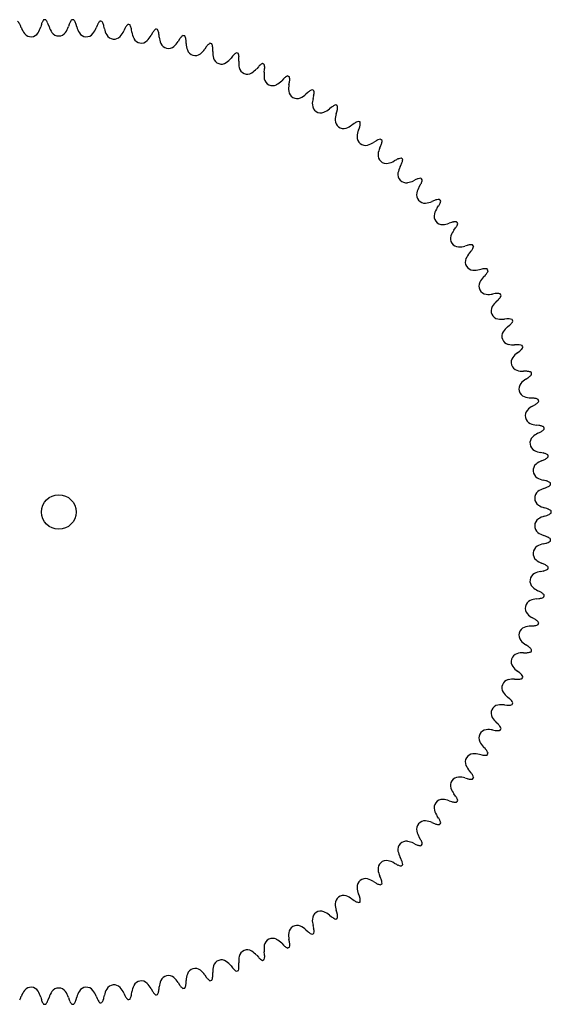
# Model space of a CAD drawing. Units: millimetres. Extents: x 6 to 291, y -37 to 247.
# Drawn here: x 137 to 291, y -37 to 247 of the extents above; entities that cross this region are included whole.
import ezdxf

# ---------------------------------------------------------------- set-up
doc = ezdxf.new("R2010")
doc.units = ezdxf.units.MM
doc.layers.add('Viditelná_(ISO)', color=7, linetype='Continuous')

msp = doc.modelspace()

# ---------------------------------------------------------------- linework, layer by layer
at = {"layer": 'Viditelná_(ISO)', "color": 7, "linetype": 'Continuous'}
for p, q in [((137.68, 244.98), (137.41, 245.66)), ((143.48, 246.01), (143.3, 245.3)), ((145.69, 245.36), (145.46, 246.07)), ((151.54, 246.07), (151.31, 245.36)), ((153.7, 245.3), (153.52, 246.01)), ((159.59, 245.66), (159.32, 244.98)), ((161.71, 244.77), (161.56, 245.5)), ((167.6, 244.8), (167.3, 244.13)), ((169.66, 243.79), (169.56, 244.52)), ((175.55, 243.48), (175.21, 242.83)), ((177.55, 242.35), (177.49, 243.09)), ((183.42, 241.71), (183.03, 241.08)), ((185.35, 240.47), (185.32, 241.21)), ((191.16, 239.5), (190.74, 238.89)), ((193.02, 238.15), (193.04, 238.89)), ((198.77, 236.84), (198.32, 236.26)), ((200.55, 235.39), (200.61, 236.13)), ((206.22, 233.76), (205.73, 233.2)), ((207.91, 232.2), (208.01, 232.94)), ((213.47, 230.25), (212.96, 229.72)), ((215.07, 228.61), (215.22, 229.33)), ((220.52, 226.34), (219.97, 225.84)), ((222.02, 224.6), (222.21, 225.32)), ((227.33, 222.03), (226.75, 221.56)), ((228.73, 220.21), (228.96, 220.92)), ((233.88, 217.34), (233.28, 216.9)), ((235.17, 215.44), (235.44, 216.13)), ((240.15, 212.28), (239.53, 211.88)), ((241.34, 210.31), (241.65, 210.99)), ((246.13, 206.87), (245.48, 206.51)), ((247.2, 204.84), (247.54, 205.5)), ((251.79, 201.13), (251.12, 200.81)), ((252.74, 199.05), (253.12, 199.68)), ((257.11, 195.08), (256.42, 194.79)), ((257.94, 192.94), (258.35, 193.55)), ((262.07, 188.73), (261.37, 188.49)), ((262.78, 186.55), (263.23, 187.14)), ((266.67, 182.11), (265.96, 181.91)), ((267.25, 179.89), (267.73, 180.45)), ((270.88, 175.24), (270.15, 175.07)), ((271.33, 172.99), (271.85, 173.52)), ((274.69, 168.14), (273.96, 168.02)), ((275.01, 165.87), (275.56, 166.37)), ((278.08, 160.83), (277.35, 160.75)), ((278.28, 158.55), (278.85, 159.02)), ((281.06, 153.35), (280.32, 153.3)), ((281.13, 151.05), (281.72, 151.49)), ((283.6, 145.7), (282.86, 145.7)), ((283.54, 143.4), (284.16, 143.81)), ((285.71, 137.92), (284.97, 137.96)), ((285.51, 135.63), (286.15, 136)), ((287.36, 130.03), (286.63, 130.12)), ((287.04, 127.76), (287.7, 128.09)), ((288.57, 122.06), (287.84, 122.19)), ((288.11, 119.81), (288.79, 120.1)), ((289.31, 114.04), (288.59, 114.21)), ((288.73, 111.82), (289.42, 112.07)), ((289.6, 105.99), (288.89, 106.2)), ((288.89, 103.8), (289.6, 104.01)), ((289.42, 97.93), (288.73, 98.18)), ((288.59, 95.79), (289.31, 95.96)), ((288.79, 89.9), (288.11, 90.19)), ((287.84, 87.81), (288.57, 87.94)), ((286.63, 79.88), (287.36, 79.97)), ((287.7, 81.91), (287.04, 82.24)), ((286.15, 74), (285.51, 74.37)), ((284.97, 72.04), (285.71, 72.08)), ((284.16, 66.19), (283.54, 66.6)), ((282.86, 64.3), (283.6, 64.3)), ((281.72, 58.51), (281.13, 58.95)), ((280.32, 56.7), (281.06, 56.65)), ((278.85, 50.98), (278.28, 51.45)), ((277.35, 49.25), (278.08, 49.17)), ((275.56, 43.63), (275.01, 44.13)), ((273.96, 41.98), (274.69, 41.86)), ((270.15, 34.93), (270.88, 34.76)), ((271.85, 36.48), (271.33, 37.01)), ((267.73, 29.55), (267.25, 30.11)), ((265.96, 28.09), (266.67, 27.89)), ((263.23, 22.86), (262.78, 23.45)), ((261.37, 21.51), (262.07, 21.27)), ((256.42, 15.21), (257.11, 14.92)), ((258.35, 16.45), (257.94, 17.06)), ((251.12, 9.19), (251.79, 8.87)), ((253.12, 10.32), (252.74, 10.95)), ((245.48, 3.49), (246.13, 3.13)), ((247.54, 4.5), (247.2, 5.16)), ((239.53, -1.88), (240.15, -2.28)), ((241.65, -0.99), (241.34, -0.31)), ((235.44, -6.13), (235.17, -5.44)), ((233.28, -6.9), (233.88, -7.34)), ((228.96, -10.92), (228.73, -10.21)), ((226.75, -11.56), (227.33, -12.03)), ((219.97, -15.84), (220.52, -16.34)), ((222.21, -15.32), (222.02, -14.6)), ((212.96, -19.72), (213.47, -20.25)), ((215.22, -19.33), (215.07, -18.61)), ((208.01, -22.94), (207.91, -22.2)), ((200.61, -26.13), (200.55, -25.39)), ((205.73, -23.2), (206.22, -23.76)), ((193.04, -28.89), (193.02, -28.15)), ((198.32, -26.26), (198.77, -26.84)), ((183.03, -31.08), (183.42, -31.71)), ((185.32, -31.21), (185.35, -30.47)), ((190.74, -28.89), (191.16, -29.5)), ((167.3, -34.13), (167.6, -34.8)), ((169.56, -34.52), (169.66, -33.79)), ((175.21, -32.83), (175.55, -33.48)), ((177.49, -33.09), (177.55, -32.35)), ((137.41, -35.66), (137.68, -34.98)), ((143.3, -35.3), (143.48, -36.01)), ((145.46, -36.07), (145.69, -35.36)), ((151.31, -35.36), (151.54, -36.07)), ((153.52, -36.01), (153.7, -35.3)), ((159.32, -34.98), (159.59, -35.66)), ((161.56, -35.5), (161.71, -34.77))]:
    msp.add_line(p, q, dxfattribs=at)
msp.add_circle((148.5, 105), 5, dxfattribs=at)
for centre, radius, start, end in [((133.85, 244.28), 3.82, 21.3273, 28.3954), ((143.48, 247.24), 6.22, 201.3273, 218.8182), ((137.28, 246.88), 6.22, 327.7273, 345.2182), ((147.18, 245.04), 3.82, 158.1501, 165.2182), ((148.5, 105), 142.42, 91.5178, 91.7549), ((141.82, 244.88), 3.82, 18.0545, 25.1227), ((151.6, 247.29), 6.22, 198.0545, 215.5455), ((145.4, 247.29), 6.22, 324.4545, 341.9455), ((155.18, 244.88), 3.82, 154.8773, 161.9455), ((148.5, 105), 142.42, 88.2451, 88.4822), ((149.82, 245.04), 3.82, 14.7818, 21.8499), ((159.72, 246.88), 6.22, 194.7818, 212.2727), ((153.52, 247.24), 6.22, 321.1818, 338.6727), ((163.15, 244.28), 3.82, 151.6046, 158.6727), ((148.5, 105), 142.42, 84.9723, 85.2095), ((157.81, 244.73), 3.82, 11.5091, 18.5772), ((171.08, 243.21), 3.82, 148.3319, 155.4), ((148.5, 105), 142.42, 81.6996, 81.9367), ((165.78, 243.97), 3.82, 8.2364, 15.3045), ((140.5, 244.85), 2.41, 218.8182, 327.7273), ((148.5, 245.08), 2.41, 215.5455, 324.4545), ((156.5, 244.85), 2.41, 212.2727, 321.1818), ((167.8, 246.01), 6.22, 191.5091, 209), ((164.47, 244.16), 2.41, 209, 317.9091), ((161.64, 246.72), 6.22, 317.9091, 335.4), ((175.82, 244.68), 6.22, 188.2364, 205.7273), ((169.7, 245.74), 6.22, 314.6364, 332.1273), ((178.93, 241.7), 3.82, 145.0592, 152.1273), ((148.5, 105), 142.42, 78.4269, 78.664), ((173.68, 242.76), 3.82, 4.9636, 12.0318), ((183.75, 242.89), 6.22, 184.9636, 202.4545), ((186.69, 239.74), 3.82, 141.7864, 148.8545), ((148.5, 105), 142.42, 75.1542, 75.3913), ((172.39, 243.02), 2.41, 205.7273, 314.6364), ((180.23, 241.44), 2.41, 202.4545, 311.3636), ((177.7, 244.3), 6.22, 311.3636, 328.8545), ((181.51, 241.1), 3.82, 1.6909, 8.759), ((191.57, 240.66), 6.22, 181.6909, 199.1818), ((194.31, 237.34), 3.82, 138.5137, 145.5818), ((148.5, 105), 142.42, 71.8814, 72.1186), ((189.22, 238.99), 3.82, 358.4182, 5.4863), ((187.96, 239.4), 2.41, 199.1818, 308.0909), ((185.61, 242.4), 6.22, 308.0909, 325.5818), ((199.24, 237.98), 6.22, 178.4182, 195.9091), ((201.8, 234.51), 3.82, 135.241, 142.3091), ((148.5, 105), 142.42, 68.6087, 68.8458), ((196.8, 236.45), 3.82, 355.1455, 2.2136), ((195.57, 236.93), 2.41, 195.9091, 304.8182), ((193.39, 240.06), 6.22, 304.8182, 322.3091), ((206.75, 234.86), 6.22, 175.1455, 192.6364), ((203.03, 234.03), 2.41, 192.6364, 301.5455), ((209.1, 231.25), 3.82, 131.9682, 139.0364), ((148.5, 105), 142.42, 65.336, 65.5731), ((201.03, 237.28), 6.22, 301.5455, 319.0364), ((214.07, 231.32), 6.22, 171.8727, 189.3636), ((204.23, 233.48), 3.82, 351.8727, 358.9408), ((148.5, 105), 142.42, 62.0633, 62.3004), ((210.3, 230.7), 2.41, 189.3636, 298.2727), ((208.5, 234.06), 6.22, 298.2727, 315.7636), ((216.21, 227.59), 3.82, 128.6955, 135.7636), ((221.17, 227.38), 6.22, 168.6, 186.0909), ((211.47, 230.09), 3.82, 348.6, 355.6681), ((217.38, 226.97), 2.41, 186.0909, 295), ((215.77, 230.43), 6.22, 295, 312.4909), ((223.1, 223.52), 3.82, 125.4228, 132.4909), ((148.5, 105), 142.42, 58.7905, 59.0277), ((218.51, 226.29), 3.82, 345.3273, 352.3954), ((228.04, 223.03), 6.22, 165.3273, 182.8182), ((224.23, 222.84), 2.41, 182.8182, 291.7273), ((229.74, 219.07), 3.82, 122.1501, 129.2182), ((148.5, 105), 142.42, 55.5178, 55.7549), ((222.82, 226.38), 6.22, 291.7273, 309.2182), ((234.65, 218.29), 6.22, 162.0545, 179.5455), ((225.32, 222.09), 3.82, 342.0545, 349.1227), ((230.83, 218.32), 2.41, 179.5455, 288.4545), ((229.63, 221.94), 6.22, 288.4545, 305.9455), ((236.12, 214.25), 3.82, 118.8773, 125.9455), ((148.5, 105), 142.42, 52.2451, 52.4822), ((231.88, 217.52), 3.82, 338.7818, 345.8499), ((237.17, 213.44), 2.41, 176.2727, 285.1818), ((240.98, 213.19), 6.22, 158.7818, 176.2727), ((236.17, 217.12), 6.22, 285.1818, 302.6727), ((242.22, 209.07), 3.82, 115.6046, 122.6727), ((148.5, 105), 142.42, 48.9723, 49.2095), ((238.17, 212.57), 3.82, 335.5091, 342.5772), ((243.22, 208.2), 2.41, 173, 281.9091), ((247, 207.73), 6.22, 155.5091, 173), ((242.43, 211.93), 6.22, 281.9091, 299.4), ((248, 203.55), 3.82, 112.3319, 119.4), ((244.16, 207.28), 3.82, 332.2364, 339.3045), ((148.5, 105), 142.42, 45.6996, 45.9367), ((248.95, 202.62), 2.41, 169.7273, 278.6364), ((252.71, 201.94), 6.22, 152.2364, 169.7273), ((248.38, 206.4), 6.22, 278.6364, 296.1273), ((253.47, 197.7), 3.82, 109.0592, 116.1273), ((249.85, 201.65), 3.82, 328.9636, 336.0318), ((148.5, 105), 142.42, 42.4269, 42.664), ((254.36, 196.73), 2.41, 166.4545, 275.3636), ((258.07, 195.84), 6.22, 148.9636, 166.4545), ((254.01, 200.53), 6.22, 275.3636, 292.8545), ((258.59, 191.56), 3.82, 105.7864, 112.8545), ((255.2, 195.71), 3.82, 325.6909, 332.759), ((148.5, 105), 142.42, 39.1542, 39.3913), ((259.43, 190.54), 2.41, 163.1818, 272.0909), ((263.08, 189.43), 6.22, 145.6909, 163.1818), ((259.29, 194.35), 6.22, 272.0909, 289.5818), ((263.35, 185.13), 3.82, 102.5137, 109.5818), ((148.5, 105), 142.42, 35.8814, 36.1186), ((267.71, 182.75), 6.22, 142.4182, 159.9091), ((260.2, 189.47), 3.82, 322.4182, 329.4863), ((264.13, 184.06), 2.41, 159.9091, 268.8182), ((148.5, 105), 142.42, 32.6087, 32.8458), ((264.21, 187.88), 6.22, 268.8182, 286.3091), ((271.96, 175.82), 6.22, 139.1455, 156.6364), ((267.74, 178.45), 3.82, 99.241, 106.3091), ((264.84, 182.95), 3.82, 319.1455, 326.2136), ((268.45, 177.33), 2.41, 156.6364, 265.5455), ((268.75, 181.14), 6.22, 265.5455, 283.0364), ((271.74, 171.52), 3.82, 95.9682, 103.0364), ((269.1, 176.18), 3.82, 315.8727, 322.9408), ((148.5, 105), 142.42, 29.336, 29.5731), ((272.39, 170.37), 2.41, 153.3636, 262.2727), ((275.8, 168.66), 6.22, 135.8727, 153.3636), ((272.9, 174.15), 6.22, 262.2727, 279.7636), ((275.33, 164.38), 3.82, 92.6955, 99.7636), ((148.5, 105), 142.42, 26.0633, 26.3004), ((279.22, 161.29), 6.22, 132.6, 150.0909), ((272.97, 169.18), 3.82, 312.6, 319.6681), ((275.92, 163.19), 2.41, 150.0909, 259), ((276.65, 166.94), 6.22, 259, 276.4909), ((278.52, 157.04), 3.82, 89.4228, 96.4909), ((148.5, 105), 142.42, 22.7905, 23.0277), ((279.03, 155.82), 2.41, 146.8182, 255.7273), ((282.22, 153.73), 6.22, 129.3273, 146.8182), ((276.43, 161.97), 3.82, 309.3273, 316.3954), ((279.97, 159.52), 6.22, 255.7273, 273.2182), ((284.79, 146.02), 6.22, 126.0545, 143.5455), ((281.28, 149.53), 3.82, 86.1501, 93.2182), ((279.48, 154.58), 3.82, 306.0545, 313.1227), ((148.5, 105), 142.42, 19.5178, 19.7549), ((281.72, 148.29), 2.41, 143.5455, 252.4545), ((282.87, 151.92), 6.22, 252.4545, 269.9455), ((283.6, 141.88), 3.82, 82.8773, 89.9455), ((148.5, 105), 142.42, 16.2451, 16.4822), ((286.91, 138.17), 6.22, 122.7818, 140.2727), ((282.09, 147.02), 3.82, 302.7818, 309.8499), ((283.97, 140.61), 2.41, 140.2727, 249.1818), ((285.33, 144.18), 6.22, 249.1818, 266.6727), ((285.49, 134.11), 3.82, 79.6046, 86.6727), ((148.5, 105), 142.42, 12.9723, 13.2095), ((285.79, 132.82), 2.41, 137, 245.9091), ((288.58, 130.22), 6.22, 119.5091, 137), ((284.27, 139.32), 3.82, 299.5091, 306.5772), ((287.34, 136.3), 6.22, 245.9091, 263.4), ((286.92, 126.24), 3.82, 76.3319, 83.4), ((286.01, 131.52), 3.82, 296.2364, 303.3045), ((148.5, 105), 142.42, 9.6996, 9.9367), ((287.15, 124.93), 2.41, 133.7273, 242.6364), ((289.79, 122.18), 6.22, 116.2364, 133.7273), ((288.9, 128.32), 6.22, 242.6364, 260.1273), ((290.54, 114.08), 6.22, 112.9636, 130.4545), ((287.91, 118.3), 3.82, 73.0592, 80.1273), ((287.3, 123.62), 3.82, 292.9636, 300.0318), ((148.5, 105), 142.42, 6.4269, 6.664), ((288.06, 116.99), 2.41, 130.4545, 239.3636), ((290.01, 120.27), 6.22, 239.3636, 256.8545), ((288.44, 110.32), 3.82, 69.7864, 76.8545), ((290.82, 105.96), 6.22, 109.6909, 127.1818), ((288.14, 115.67), 3.82, 289.6909, 296.759), ((148.5, 105), 142.42, 3.1542, 3.3913), ((288.52, 109), 2.41, 127.1818, 236.0909), ((290.65, 112.17), 6.22, 236.0909, 253.5818), ((288.52, 102.32), 3.82, 66.5137, 73.5818), ((288.52, 101), 2.41, 123.9091, 232.8182), ((290.65, 97.83), 6.22, 106.4182, 123.9091), ((288.52, 107.68), 3.82, 286.4182, 293.4863), ((148.5, 105), 142.42, 359.8814, 0.1186), ((290.82, 104.04), 6.22, 232.8182, 250.3091), ((288.14, 94.33), 3.82, 63.241, 70.3091), ((148.5, 105), 142.42, 356.6087, 356.8458), ((288.06, 93.01), 2.41, 120.6364, 229.5455), ((290.01, 89.73), 6.22, 103.1455, 120.6364), ((288.44, 99.68), 3.82, 283.1455, 290.2136), ((290.54, 95.92), 6.22, 229.5455, 247.0364), ((287.3, 86.38), 3.82, 59.9682, 67.0364), ((148.5, 105), 142.42, 353.336, 353.5731), ((287.15, 85.07), 2.41, 117.3636, 226.2727), ((288.9, 81.68), 6.22, 99.8727, 117.3636), ((287.91, 91.7), 3.82, 279.8727, 286.9408), ((289.79, 87.82), 6.22, 226.2727, 243.7636), ((287.34, 73.7), 6.22, 96.6, 114.0909), ((286.92, 83.76), 3.82, 276.6, 283.6681), ((286.01, 78.49), 3.82, 56.6955, 63.7636), ((148.5, 105), 142.42, 350.0633, 350.3004), ((285.79, 77.18), 2.41, 114.0909, 223), ((288.58, 79.78), 6.22, 223, 240.4909), ((283.97, 69.39), 2.41, 110.8182, 219.7273), ((285.33, 65.82), 6.22, 93.3273, 110.8182), ((285.49, 75.89), 3.82, 273.3273, 280.3954), ((284.27, 70.68), 3.82, 53.4228, 60.4909), ((148.5, 105), 142.42, 346.7905, 347.0277), ((286.91, 71.83), 6.22, 219.7273, 237.2182), ((282.09, 62.98), 3.82, 50.1501, 57.2182), ((281.72, 61.71), 2.41, 107.5455, 216.4545), ((282.87, 58.08), 6.22, 90.0545, 107.5455), ((283.6, 68.12), 3.82, 270.0545, 277.1227), ((148.5, 105), 142.42, 343.5178, 343.7549), ((284.79, 63.98), 6.22, 216.4545, 233.9455), ((279.48, 55.42), 3.82, 46.8773, 53.9455), ((148.5, 105), 142.42, 340.2451, 340.4822), ((279.03, 54.18), 2.41, 104.2727, 213.1818), ((279.97, 50.48), 6.22, 86.7818, 104.2727), ((281.28, 60.47), 3.82, 266.7818, 273.8499), ((282.22, 56.27), 6.22, 213.1818, 230.6727), ((275.92, 46.81), 2.41, 101, 209.9091), ((276.65, 43.06), 6.22, 83.5091, 101), ((278.52, 52.96), 3.82, 263.5091, 270.5772), ((276.43, 48.03), 3.82, 43.6046, 50.6727), ((148.5, 105), 142.42, 336.9723, 337.2095), ((279.22, 48.71), 6.22, 209.9091, 227.4), ((272.97, 40.82), 3.82, 40.3319, 47.4), ((272.39, 39.63), 2.41, 97.7273, 206.6364), ((272.9, 35.85), 6.22, 80.2364, 97.7273), ((275.33, 45.62), 3.82, 260.2364, 267.3045), ((148.5, 105), 142.42, 333.6996, 333.9367), ((275.8, 41.34), 6.22, 206.6364, 224.1273), ((268.45, 32.67), 2.41, 94.4545, 203.3636), ((268.75, 28.86), 6.22, 76.9636, 94.4545), ((271.74, 38.48), 3.82, 256.9636, 264.0318), ((269.1, 33.82), 3.82, 37.0592, 44.1273), ((148.5, 105), 142.42, 330.4269, 330.664), ((271.96, 34.18), 6.22, 203.3636, 220.8545), ((264.84, 27.05), 3.82, 33.7864, 40.8545), ((264.13, 25.94), 2.41, 91.1818, 200.0909), ((264.21, 22.12), 6.22, 73.6909, 91.1818), ((267.74, 31.55), 3.82, 253.6909, 260.759), ((148.5, 105), 142.42, 327.1542, 327.3913), ((267.71, 27.25), 6.22, 200.0909, 217.5818), ((260.2, 20.53), 3.82, 30.5137, 37.5818), ((259.43, 19.46), 2.41, 87.9091, 196.8182), ((259.29, 15.65), 6.22, 70.4182, 87.9091), ((263.35, 24.87), 3.82, 250.4182, 257.4863), ((148.5, 105), 142.42, 323.8814, 324.1186), ((263.08, 20.57), 6.22, 196.8182, 214.3091), ((254.36, 13.27), 2.41, 84.6364, 193.5455), ((254.01, 9.47), 6.22, 67.1455, 84.6364), ((258.59, 18.44), 3.82, 247.1455, 254.2136), ((255.2, 14.29), 3.82, 27.241, 34.3091), ((148.5, 105), 142.42, 320.6087, 320.8458), ((258.07, 14.16), 6.22, 193.5455, 211.0364), ((248.95, 7.38), 2.41, 81.3636, 190.2727), ((248.38, 3.6), 6.22, 63.8727, 81.3636), ((253.47, 12.3), 3.82, 243.8727, 250.9408), ((249.85, 8.35), 3.82, 23.9682, 31.0364), ((148.5, 105), 142.42, 317.336, 317.5731), ((252.71, 8.06), 6.22, 190.2727, 207.7636), ((243.22, 1.8), 2.41, 78.0909, 187), ((242.43, -1.93), 6.22, 60.6, 78.0909), ((248, 6.45), 3.82, 240.6, 247.6681), ((244.16, 2.72), 3.82, 20.6955, 27.7636), ((148.5, 105), 142.42, 314.0633, 314.3004), ((247, 2.27), 6.22, 187, 204.4909), ((237.17, -3.44), 2.41, 74.8182, 183.7273), ((236.17, -7.12), 6.22, 57.3273, 74.8182), ((242.22, 0.93), 3.82, 237.3273, 244.3954), ((148.5, 105), 142.42, 310.7905, 311.0277), ((238.17, -2.57), 3.82, 17.4228, 24.4909), ((240.98, -3.19), 6.22, 183.7273, 201.2182), ((230.83, -8.32), 2.41, 71.5455, 180.4545), ((234.65, -8.29), 6.22, 180.4545, 197.9455), ((229.63, -11.94), 6.22, 54.0545, 71.5455), ((236.12, -4.25), 3.82, 234.0545, 241.1227), ((148.5, 105), 142.42, 307.5178, 307.7549), ((231.88, -7.52), 3.82, 14.1501, 21.2182), ((224.23, -12.84), 2.41, 68.2727, 177.1818), ((222.82, -16.38), 6.22, 50.7818, 68.2727), ((225.32, -12.09), 3.82, 10.8773, 17.9455), ((228.04, -13.03), 6.22, 177.1818, 194.6727), ((229.74, -9.07), 3.82, 230.7818, 237.8499), ((148.5, 105), 142.42, 304.2451, 304.4822), ((221.17, -17.37), 6.22, 173.9091, 191.4), ((217.38, -16.97), 2.41, 65, 173.9091), ((215.77, -20.43), 6.22, 47.5091, 65), ((223.1, -13.52), 3.82, 227.5091, 234.5772), ((148.5, 105), 142.42, 300.9723, 301.2095), ((218.51, -16.29), 3.82, 7.6046, 14.6727), ((210.3, -20.7), 2.41, 61.7273, 170.6364), ((208.5, -24.06), 6.22, 44.2364, 61.7273), ((211.47, -20.09), 3.82, 4.3319, 11.4), ((203.03, -24.03), 2.41, 58.4545, 167.3636), ((201.03, -27.28), 6.22, 40.9636, 58.4545), ((214.07, -21.32), 6.22, 170.6364, 188.1273), ((216.21, -17.59), 3.82, 224.2364, 231.3045), ((148.5, 105), 142.42, 297.6996, 297.9367), ((195.57, -26.93), 2.41, 55.1818, 164.0909), ((193.39, -30.06), 6.22, 37.6909, 55.1818), ((206.75, -24.86), 6.22, 167.3636, 184.8545), ((209.1, -21.25), 3.82, 220.9636, 228.0318), ((148.5, 105), 142.42, 294.4269, 294.664), ((204.23, -23.48), 3.82, 1.0592, 8.1273), ((187.96, -29.4), 2.41, 51.9091, 160.8182), ((185.61, -32.4), 6.22, 34.4182, 51.9091), ((199.24, -27.98), 6.22, 164.0909, 181.5818), ((201.8, -24.51), 3.82, 217.6909, 224.759), ((148.5, 105), 142.42, 291.1542, 291.3913), ((196.8, -26.45), 3.82, 357.7864, 4.8545), ((172.39, -33.02), 2.41, 45.3636, 154.2727), ((169.7, -35.74), 6.22, 27.8727, 45.3636), ((183.75, -32.89), 6.22, 157.5455, 175.0364), ((180.23, -31.44), 2.41, 48.6364, 157.5455), ((177.7, -34.3), 6.22, 31.1455, 48.6364), ((181.51, -31.1), 3.82, 351.241, 358.3091), ((191.57, -30.66), 6.22, 160.8182, 178.3091), ((194.31, -27.34), 3.82, 214.4182, 221.4863), ((148.5, 105), 142.42, 287.8814, 288.1186), ((189.22, -28.99), 3.82, 354.5137, 1.5818), ((143.48, -37.24), 6.22, 141.1818, 158.6727), ((140.5, -34.85), 2.41, 32.2727, 141.1818), ((137.28, -36.88), 6.22, 14.7818, 32.2727), ((151.6, -37.29), 6.22, 144.4545, 161.9455), ((148.5, -35.08), 2.41, 35.5455, 144.4545), ((145.4, -37.29), 6.22, 18.0545, 35.5455), ((159.72, -36.88), 6.22, 147.7273, 165.2182), ((156.5, -34.85), 2.41, 38.8182, 147.7273), ((153.52, -37.24), 6.22, 21.3273, 38.8182), ((167.8, -36.01), 6.22, 151, 168.4909), ((164.47, -34.16), 2.41, 42.0909, 151), ((161.64, -36.72), 6.22, 24.6, 42.0909), ((175.82, -34.68), 6.22, 154.2727, 171.7636), ((178.93, -31.7), 3.82, 207.8727, 214.9408), ((173.68, -32.76), 3.82, 347.9682, 355.0364), ((186.69, -29.74), 3.82, 211.1455, 218.2136), ((148.5, 105), 142.42, 284.6087, 284.8458), ((133.85, -34.28), 3.82, 331.6046, 338.6727), ((147.18, -35.04), 3.82, 194.7818, 201.8499), ((141.82, -34.88), 3.82, 334.8773, 341.9455), ((155.18, -34.88), 3.82, 198.0545, 205.1227), ((149.82, -35.04), 3.82, 338.1501, 345.2182), ((163.15, -34.28), 3.82, 201.3273, 208.3954), ((148.5, 105), 142.42, 274.7905, 275.0277), ((157.81, -34.73), 3.82, 341.4228, 348.4909), ((171.08, -33.21), 3.82, 204.6, 211.6681), ((148.5, 105), 142.42, 278.0633, 278.3004), ((165.78, -33.97), 3.82, 344.6955, 351.7636), ((148.5, 105), 142.42, 281.336, 281.5731), ((148.5, 105), 142.42, 268.2451, 268.4822), ((148.5, 105), 142.42, 271.5178, 271.7549)]:
    msp.add_arc(centre, radius, start, end, dxfattribs=at)
for points, knots in [([(137.21, 246.09), (137.13, 246.24), (137.04, 246.38), (136.84, 246.66), (136.73, 246.79), (136.61, 246.92)], [0, 0, 0, 0, 0.480283, 0.480283, 1, 1, 1, 1]), ([(144.14, 247.35), (143.96, 247.11), (143.81, 246.86), (143.67, 246.54), (143.65, 246.5), (143.63, 246.46)], [0, 0, 0, 0, 0.869162, 0.869162, 1, 1, 1, 1]), ([(145.28, 246.51), (145.21, 246.67), (145.12, 246.82), (144.93, 247.11), (144.83, 247.24), (144.73, 247.37)], [0, 0, 0, 0, 0.519967, 0.519967, 1, 1, 1, 1]), ([(152.27, 247.37), (152.07, 247.13), (151.9, 246.88), (151.75, 246.57), (151.73, 246.54), (151.72, 246.51)], [0, 0, 0, 0, 0.898494, 0.898494, 1, 1, 1, 1]), ([(153.37, 246.46), (153.3, 246.63), (153.22, 246.8), (153.04, 247.1), (152.96, 247.23), (152.86, 247.35)], [0, 0, 0, 0, 0.5422391, 0.5422391, 1, 1, 1, 1]), ([(160.39, 246.92), (160.21, 246.73), (160.05, 246.52), (159.87, 246.23), (159.83, 246.16), (159.79, 246.09)], [0, 0, 0, 0, 0.768712, 0.768712, 1, 1, 1, 1]), ([(161.44, 245.95), (161.38, 246.13), (161.3, 246.3), (161.15, 246.6), (161.07, 246.74), (160.98, 246.87)], [0, 0, 0, 0, 0.540915, 0.540915, 1, 1, 1, 1]), ([(168.48, 246.01), (168.29, 245.83), (168.11, 245.64), (167.91, 245.36), (167.87, 245.29), (167.83, 245.22)], [0, 0, 0, 0, 0.761649, 0.761649, 1, 1, 1, 1]), ([(169.46, 244.98), (169.41, 245.16), (169.35, 245.34), (169.21, 245.65), (169.14, 245.79), (169.06, 245.93)], [0, 0, 0, 0, 0.540201, 0.540201, 1, 1, 1, 1]), ([(176.49, 244.64), (176.29, 244.47), (176.11, 244.29), (175.9, 244.02), (175.85, 243.95), (175.8, 243.89)], [0, 0, 0, 0, 0.756477, 0.756477, 1, 1, 1, 1]), ([(177.42, 243.56), (177.38, 243.74), (177.33, 243.92), (177.21, 244.24), (177.14, 244.38), (177.07, 244.52)], [0, 0, 0, 0, 0.539909, 0.539909, 1, 1, 1, 1]), ([(184.42, 242.81), (184.21, 242.66), (184.02, 242.49), (183.79, 242.23), (183.74, 242.17), (183.68, 242.1)], [0, 0, 0, 0, 0.752663, 0.752663, 1, 1, 1, 1]), ([(185.28, 241.68), (185.25, 241.86), (185.21, 242.04), (185.11, 242.37), (185.05, 242.52), (184.99, 242.66)], [0, 0, 0, 0, 0.539494, 0.539494, 1, 1, 1, 1]), ([(192.23, 240.54), (192.01, 240.4), (191.81, 240.24), (191.57, 240), (191.51, 239.93), (191.45, 239.87)], [0, 0, 0, 0, 0.749834, 0.749834, 1, 1, 1, 1]), ([(193.02, 239.36), (193.01, 239.54), (192.98, 239.72), (192.89, 240.06), (192.85, 240.21), (192.79, 240.36)], [0, 0, 0, 0, 0.535565, 0.535565, 1, 1, 1, 1]), ([(199.9, 237.82), (199.67, 237.69), (199.46, 237.54), (199.21, 237.32), (199.14, 237.26), (199.08, 237.2)], [0, 0, 0, 0, 0.747733, 0.747733, 1, 1, 1, 1]), ([(200.62, 236.6), (200.61, 236.78), (200.6, 236.96), (200.53, 237.3), (200.49, 237.45), (200.44, 237.61)], [0, 0, 0, 0, 0.5271278, 0.5271278, 1, 1, 1, 1]), ([(207.39, 234.67), (207.17, 234.56), (206.95, 234.42), (206.68, 234.21), (206.61, 234.15), (206.55, 234.09)], [0, 0, 0, 0, 0.746193, 0.746193, 1, 1, 1, 1]), ([(208.05, 233.41), (208.05, 233.58), (208.04, 233.76), (208, 234.1), (207.97, 234.26), (207.93, 234.43)], [0, 0, 0, 0, 0.5134397, 0.5134397, 1, 1, 1, 1]), ([(214.7, 231.1), (214.47, 231), (214.24, 230.87), (213.96, 230.68), (213.89, 230.62), (213.82, 230.57)], [0, 0, 0, 0, 0.745113, 0.745113, 1, 1, 1, 1]), ([(215.28, 229.8), (215.3, 229.96), (215.3, 230.13), (215.28, 230.47), (215.26, 230.65), (215.22, 230.82)], [0, 0, 0, 0, 0.482601, 0.482601, 1, 1, 1, 1]), ([(221.79, 227.11), (221.55, 227.02), (221.32, 226.91), (221.03, 226.73), (220.96, 226.69), (220.88, 226.63)], [0, 0, 0, 0, 0.744445, 0.744445, 1, 1, 1, 1]), ([(222.3, 225.78), (222.32, 225.94), (222.33, 226.1), (222.33, 226.44), (222.32, 226.62), (222.3, 226.81)], [0, 0, 0, 0, 0.461655, 0.461655, 1, 1, 1, 1]), ([(228.64, 222.73), (228.4, 222.66), (228.16, 222.56), (227.86, 222.39), (227.78, 222.35), (227.71, 222.3)], [0, 0, 0, 0, 0.744192, 0.744192, 1, 1, 1, 1]), ([(229.07, 221.37), (229.1, 221.52), (229.12, 221.68), (229.15, 222.02), (229.15, 222.21), (229.13, 222.4)], [0, 0, 0, 0, 0.449984, 0.449984, 1, 1, 1, 1]), ([(235.23, 217.96), (234.99, 217.9), (234.74, 217.82), (234.43, 217.67), (234.35, 217.63), (234.28, 217.59)], [0, 0, 0, 0, 0.744405, 0.744405, 1, 1, 1, 1]), ([(235.59, 216.58), (235.62, 216.73), (235.65, 216.88), (235.69, 217.22), (235.7, 217.41), (235.7, 217.6)], [0, 0, 0, 0, 0.444695, 0.444695, 1, 1, 1, 1]), ([(241.54, 212.83), (241.29, 212.78), (241.04, 212.71), (240.72, 212.58), (240.64, 212.55), (240.57, 212.51)], [0, 0, 0, 0, 0.745186, 0.745186, 1, 1, 1, 1]), ([(241.81, 211.43), (241.86, 211.57), (241.9, 211.72), (241.96, 212.06), (241.98, 212.25), (241.99, 212.44)], [0, 0, 0, 0, 0.443929, 0.443929, 1, 1, 1, 1]), ([(247.55, 207.34), (247.29, 207.31), (247.04, 207.25), (246.71, 207.14), (246.63, 207.11), (246.55, 207.08)], [0, 0, 0, 0, 0.746702, 0.746702, 1, 1, 1, 1]), ([(247.74, 205.93), (247.79, 206.07), (247.84, 206.21), (247.92, 206.55), (247.95, 206.74), (247.97, 206.93)], [0, 0, 0, 0, 0.441655, 0.441655, 1, 1, 1, 1]), ([(253.23, 201.52), (252.97, 201.5), (252.72, 201.46), (252.38, 201.37), (252.3, 201.34), (252.22, 201.31)], [0, 0, 0, 0, 0.7492, 0.7492, 1, 1, 1, 1]), ([(253.34, 200.1), (253.4, 200.23), (253.45, 200.36), (253.55, 200.69), (253.59, 200.89), (253.62, 201.08)], [0, 0, 0, 0, 0.418346, 0.418346, 1, 1, 1, 1]), ([(258.57, 195.38), (258.31, 195.38), (258.05, 195.35), (257.71, 195.28), (257.63, 195.26), (257.55, 195.24)], [0, 0, 0, 0, 0.752706, 0.752706, 1, 1, 1, 1]), ([(258.6, 193.96), (258.66, 194.08), (258.72, 194.21), (258.84, 194.53), (258.9, 194.72), (258.94, 194.92)], [0, 0, 0, 0, 0.402447, 0.402447, 1, 1, 1, 1]), ([(263.55, 188.95), (263.29, 188.96), (263.03, 188.95), (262.69, 188.9), (262.6, 188.88), (262.52, 188.86)], [0, 0, 0, 0, 0.757674, 0.757674, 1, 1, 1, 1]), ([(263.49, 187.53), (263.56, 187.64), (263.63, 187.76), (263.77, 188.08), (263.84, 188.27), (263.89, 188.47)], [0, 0, 0, 0, 0.39332, 0.39332, 1, 1, 1, 1]), ([(268.15, 182.24), (267.89, 182.27), (267.63, 182.27), (267.29, 182.24), (267.21, 182.23), (267.13, 182.22)], [0, 0, 0, 0, 0.764042, 0.764042, 1, 1, 1, 1]), ([(268.02, 180.83), (268.09, 180.94), (268.16, 181.05), (268.32, 181.36), (268.4, 181.55), (268.47, 181.75)], [0, 0, 0, 0, 0.3905812, 0.3905812, 1, 1, 1, 1]), ([(272.36, 175.29), (272.1, 175.33), (271.84, 175.35), (271.49, 175.33), (271.42, 175.33), (271.34, 175.32)], [0, 0, 0, 0, 0.773745, 0.773745, 1, 1, 1, 1]), ([(272.15, 173.88), (272.23, 173.99), (272.31, 174.1), (272.49, 174.4), (272.58, 174.58), (272.65, 174.77)], [0, 0, 0, 0, 0.394115, 0.394115, 1, 1, 1, 1]), ([(276.18, 168.1), (275.91, 168.16), (275.65, 168.19), (275.3, 168.2), (275.23, 168.2), (275.15, 168.19)], [0, 0, 0, 0, 0.781955, 0.781955, 1, 1, 1, 1]), ([(275.88, 166.71), (275.97, 166.82), (276.06, 166.93), (276.25, 167.21), (276.35, 167.39), (276.44, 167.57)], [0, 0, 0, 0, 0.404071, 0.404071, 1, 1, 1, 1]), ([(279.57, 160.71), (279.28, 160.79), (278.99, 160.84), (278.65, 160.86), (278.6, 160.86), (278.56, 160.86)], [0, 0, 0, 0, 0.868359, 0.868359, 1, 1, 1, 1]), ([(279.2, 159.34), (279.3, 159.44), (279.39, 159.55), (279.6, 159.83), (279.71, 159.99), (279.8, 160.17)], [0, 0, 0, 0, 0.420865, 0.420865, 1, 1, 1, 1]), ([(282.54, 153.14), (282.26, 153.23), (281.97, 153.3), (281.62, 153.34), (281.58, 153.34), (281.53, 153.34)], [0, 0, 0, 0, 0.864692, 0.864692, 1, 1, 1, 1]), ([(282.09, 151.79), (282.2, 151.89), (282.3, 152), (282.52, 152.27), (282.64, 152.42), (282.73, 152.58)], [0, 0, 0, 0, 0.445168, 0.445168, 1, 1, 1, 1]), ([(285.07, 145.41), (284.8, 145.52), (284.51, 145.6), (284.18, 145.66), (284.13, 145.66), (284.07, 145.67)], [0, 0, 0, 0, 0.851787, 0.851787, 1, 1, 1, 1]), ([(284.54, 144.08), (284.66, 144.18), (284.77, 144.29), (285, 144.54), (285.12, 144.68), (285.23, 144.84)], [0, 0, 0, 0, 0.443859, 0.443859, 1, 1, 1, 1]), ([(287.15, 137.54), (286.89, 137.67), (286.61, 137.77), (286.27, 137.84), (286.22, 137.85), (286.18, 137.86)], [0, 0, 0, 0, 0.855089, 0.855089, 1, 1, 1, 1]), ([(286.55, 136.25), (286.67, 136.34), (286.79, 136.44), (287.04, 136.68), (287.17, 136.82), (287.28, 136.97)], [0, 0, 0, 0, 0.445094, 0.445094, 1, 1, 1, 1]), ([(288.78, 129.58), (288.52, 129.72), (288.25, 129.83), (287.92, 129.93), (287.87, 129.94), (287.83, 129.95)], [0, 0, 0, 0, 0.8587496, 0.8587496, 1, 1, 1, 1]), ([(288.11, 128.32), (288.24, 128.41), (288.36, 128.5), (288.62, 128.72), (288.76, 128.85), (288.88, 129)], [0, 0, 0, 0, 0.4516832, 0.4516832, 1, 1, 1, 1]), ([(289.96, 121.53), (289.71, 121.69), (289.44, 121.81), (289.11, 121.93), (289.07, 121.94), (289.02, 121.95)], [0, 0, 0, 0, 0.862723, 0.862723, 1, 1, 1, 1]), ([(289.21, 120.31), (289.35, 120.39), (289.48, 120.48), (289.76, 120.69), (289.9, 120.81), (290.02, 120.94)], [0, 0, 0, 0, 0.467424, 0.467424, 1, 1, 1, 1]), ([(290.67, 113.42), (290.43, 113.6), (290.17, 113.74), (289.85, 113.87), (289.81, 113.89), (289.76, 113.9)], [0, 0, 0, 0, 0.86696, 0.86696, 1, 1, 1, 1]), ([(289.86, 112.26), (290.01, 112.33), (290.16, 112.42), (290.44, 112.61), (290.57, 112.72), (290.7, 112.84)], [0, 0, 0, 0, 0.497449, 0.497449, 1, 1, 1, 1]), ([(290.92, 105.29), (290.69, 105.48), (290.43, 105.64), (290.12, 105.79), (290.08, 105.81), (290.04, 105.83)], [0, 0, 0, 0, 0.871412, 0.871412, 1, 1, 1, 1]), ([(290.04, 104.17), (290.21, 104.25), (290.38, 104.33), (290.67, 104.52), (290.8, 104.61), (290.92, 104.71)], [0, 0, 0, 0, 0.542454, 0.542454, 1, 1, 1, 1]), ([(290.7, 97.16), (290.51, 97.34), (290.29, 97.5), (290, 97.67), (289.93, 97.71), (289.86, 97.74)], [0, 0, 0, 0, 0.773171, 0.773171, 1, 1, 1, 1]), ([(289.76, 96.1), (289.94, 96.16), (290.11, 96.24), (290.41, 96.4), (290.54, 96.48), (290.67, 96.58)], [0, 0, 0, 0, 0.5414298, 0.5414298, 1, 1, 1, 1]), ([(289.02, 88.05), (289.2, 88.1), (289.37, 88.17), (289.68, 88.31), (289.82, 88.39), (289.96, 88.47)], [0, 0, 0, 0, 0.540506, 0.540506, 1, 1, 1, 1]), ([(290.02, 89.06), (289.84, 89.25), (289.64, 89.41), (289.35, 89.6), (289.28, 89.65), (289.21, 89.69)], [0, 0, 0, 0, 0.764904, 0.764904, 1, 1, 1, 1]), ([(287.83, 80.05), (288.01, 80.09), (288.18, 80.15), (288.5, 80.28), (288.64, 80.35), (288.78, 80.42)], [0, 0, 0, 0, 0.5400023, 0.5400023, 1, 1, 1, 1]), ([(288.88, 81), (288.71, 81.2), (288.52, 81.38), (288.25, 81.58), (288.18, 81.63), (288.11, 81.68)], [0, 0, 0, 0, 0.758864, 0.758864, 1, 1, 1, 1]), ([(286.18, 72.14), (286.36, 72.17), (286.54, 72.22), (286.86, 72.33), (287.01, 72.39), (287.15, 72.46)], [0, 0, 0, 0, 0.5399224, 0.5399224, 1, 1, 1, 1]), ([(287.28, 73.03), (287.12, 73.23), (286.94, 73.42), (286.68, 73.64), (286.62, 73.7), (286.55, 73.75)], [0, 0, 0, 0, 0.754427, 0.754427, 1, 1, 1, 1]), ([(285.23, 65.16), (285.09, 65.37), (284.92, 65.57), (284.67, 65.8), (284.61, 65.86), (284.54, 65.92)], [0, 0, 0, 0, 0.751144, 0.751144, 1, 1, 1, 1]), ([(284.07, 64.33), (284.26, 64.35), (284.44, 64.39), (284.77, 64.48), (284.92, 64.53), (285.07, 64.59)], [0, 0, 0, 0, 0.53802, 0.53802, 1, 1, 1, 1]), ([(282.73, 57.42), (282.6, 57.64), (282.45, 57.84), (282.21, 58.09), (282.15, 58.15), (282.09, 58.21)], [0, 0, 0, 0, 0.7487047, 0.7487047, 1, 1, 1, 1]), ([(281.53, 56.66), (281.71, 56.67), (281.89, 56.69), (282.23, 56.77), (282.39, 56.81), (282.54, 56.86)], [0, 0, 0, 0, 0.5322, 0.5322, 1, 1, 1, 1]), ([(278.56, 49.14), (278.73, 49.14), (278.91, 49.16), (279.25, 49.21), (279.41, 49.24), (279.57, 49.29)], [0, 0, 0, 0, 0.521454, 0.521454, 1, 1, 1, 1]), ([(279.8, 49.83), (279.68, 50.06), (279.54, 50.27), (279.32, 50.54), (279.26, 50.6), (279.2, 50.66)], [0, 0, 0, 0, 0.746901, 0.746901, 1, 1, 1, 1]), ([(276.44, 42.43), (276.33, 42.66), (276.2, 42.88), (275.99, 43.16), (275.94, 43.22), (275.88, 43.29)], [0, 0, 0, 0, 0.7456, 0.7456, 1, 1, 1, 1]), ([(275.15, 41.81), (275.32, 41.8), (275.49, 41.8), (275.84, 41.83), (276.01, 41.86), (276.18, 41.9)], [0, 0, 0, 0, 0.496371, 0.496371, 1, 1, 1, 1]), ([(271.34, 34.68), (271.5, 34.66), (271.66, 34.66), (272.01, 34.66), (272.19, 34.68), (272.36, 34.71)], [0, 0, 0, 0, 0.471078, 0.471078, 1, 1, 1, 1]), ([(272.65, 35.23), (272.56, 35.46), (272.44, 35.69), (272.26, 35.98), (272.21, 36.05), (272.15, 36.12)], [0, 0, 0, 0, 0.744728, 0.744728, 1, 1, 1, 1]), ([(268.47, 28.25), (268.39, 28.49), (268.28, 28.73), (268.11, 29.02), (268.07, 29.1), (268.02, 29.17)], [0, 0, 0, 0, 0.7442649, 0.7442649, 1, 1, 1, 1]), ([(267.13, 27.78), (267.28, 27.76), (267.43, 27.74), (267.78, 27.73), (267.96, 27.73), (268.15, 27.76)], [0, 0, 0, 0, 0.454786, 0.454786, 1, 1, 1, 1]), ([(262.52, 21.14), (262.67, 21.1), (262.82, 21.08), (263.17, 21.05), (263.36, 21.04), (263.55, 21.05)], [0, 0, 0, 0, 0.446742, 0.446742, 1, 1, 1, 1]), ([(263.89, 21.53), (263.83, 21.77), (263.73, 22.01), (263.58, 22.32), (263.54, 22.4), (263.49, 22.47)], [0, 0, 0, 0, 0.744236, 0.744236, 1, 1, 1, 1]), ([(257.55, 14.76), (257.7, 14.72), (257.84, 14.69), (258.18, 14.64), (258.37, 14.62), (258.57, 14.62)], [0, 0, 0, 0, 0.44387, 0.44387, 1, 1, 1, 1]), ([(258.94, 15.08), (258.89, 15.33), (258.81, 15.57), (258.67, 15.89), (258.64, 15.96), (258.6, 16.04)], [0, 0, 0, 0, 0.744716, 0.744716, 1, 1, 1, 1]), ([(252.22, 8.69), (252.36, 8.64), (252.51, 8.59), (252.85, 8.52), (253.04, 8.5), (253.23, 8.48)], [0, 0, 0, 0, 0.444596, 0.444596, 1, 1, 1, 1]), ([(253.62, 8.92), (253.59, 9.17), (253.52, 9.42), (253.41, 9.74), (253.37, 9.82), (253.34, 9.9)], [0, 0, 0, 0, 0.745839, 0.745839, 1, 1, 1, 1]), ([(246.55, 2.92), (246.69, 2.87), (246.83, 2.82), (247.16, 2.72), (247.35, 2.69), (247.55, 2.66)], [0, 0, 0, 0, 0.429024, 0.429024, 1, 1, 1, 1]), ([(247.97, 3.07), (247.94, 3.33), (247.9, 3.58), (247.8, 3.91), (247.77, 3.99), (247.74, 4.07)], [0, 0, 0, 0, 0.747809, 0.747809, 1, 1, 1, 1]), ([(240.57, -2.51), (240.69, -2.57), (240.82, -2.62), (241.15, -2.74), (241.34, -2.79), (241.54, -2.83)], [0, 0, 0, 0, 0.4095159, 0.4095159, 1, 1, 1, 1]), ([(241.99, -2.44), (241.98, -2.18), (241.94, -1.93), (241.86, -1.59), (241.84, -1.51), (241.81, -1.43)], [0, 0, 0, 0, 0.750806, 0.750806, 1, 1, 1, 1]), ([(234.28, -7.59), (234.4, -7.66), (234.52, -7.72), (234.84, -7.85), (235.03, -7.91), (235.23, -7.96)], [0, 0, 0, 0, 0.397067, 0.397067, 1, 1, 1, 1]), ([(235.7, -7.6), (235.71, -7.34), (235.69, -7.08), (235.62, -6.75), (235.61, -6.66), (235.59, -6.58)], [0, 0, 0, 0, 0.754976, 0.754976, 1, 1, 1, 1]), ([(229.13, -12.4), (229.15, -12.14), (229.14, -11.87), (229.1, -11.53), (229.09, -11.45), (229.07, -11.37)], [0, 0, 0, 0, 0.760687, 0.760687, 1, 1, 1, 1]), ([(227.71, -12.3), (227.82, -12.38), (227.94, -12.44), (228.25, -12.59), (228.44, -12.67), (228.64, -12.73)], [0, 0, 0, 0, 0.391165, 0.391165, 1, 1, 1, 1]), ([(220.88, -16.63), (220.99, -16.71), (221.11, -16.78), (221.41, -16.95), (221.6, -17.04), (221.79, -17.11)], [0, 0, 0, 0, 0.3915609, 0.3915609, 1, 1, 1, 1]), ([(222.3, -16.81), (222.33, -16.55), (222.34, -16.28), (222.32, -15.94), (222.31, -15.86), (222.3, -15.78)], [0, 0, 0, 0, 0.767913, 0.767913, 1, 1, 1, 1]), ([(215.22, -20.82), (215.27, -20.56), (215.3, -20.29), (215.29, -19.95), (215.29, -19.87), (215.28, -19.8)], [0, 0, 0, 0, 0.778486, 0.778486, 1, 1, 1, 1]), ([(213.82, -20.57), (213.93, -20.65), (214.04, -20.73), (214.33, -20.92), (214.51, -21.02), (214.7, -21.1)], [0, 0, 0, 0, 0.39827, 0.39827, 1, 1, 1, 1]), ([(206.55, -24.09), (206.65, -24.19), (206.76, -24.28), (207.04, -24.48), (207.21, -24.58), (207.39, -24.67)], [0, 0, 0, 0, 0.411577, 0.411577, 1, 1, 1, 1]), ([(207.93, -24.43), (208, -24.14), (208.04, -23.84), (208.05, -23.5), (208.05, -23.45), (208.05, -23.41)], [0, 0, 0, 0, 0.8659182, 0.8659182, 1, 1, 1, 1]), ([(199.08, -27.2), (199.19, -27.3), (199.3, -27.4), (199.57, -27.61), (199.73, -27.72), (199.9, -27.82)], [0, 0, 0, 0, 0.4320265, 0.4320265, 1, 1, 1, 1]), ([(200.44, -27.61), (200.54, -27.32), (200.59, -27.03), (200.62, -26.69), (200.62, -26.64), (200.62, -26.6)], [0, 0, 0, 0, 0.867988, 0.867988, 1, 1, 1, 1]), ([(191.45, -29.87), (191.55, -29.98), (191.66, -30.09), (191.92, -30.32), (192.07, -30.43), (192.23, -30.54)], [0, 0, 0, 0, 0.444394, 0.444394, 1, 1, 1, 1]), ([(192.79, -30.36), (192.89, -30.08), (192.97, -29.8), (193.01, -29.45), (193.02, -29.41), (193.02, -29.36)], [0, 0, 0, 0, 0.859012, 0.859012, 1, 1, 1, 1]), ([(175.8, -33.89), (175.89, -34.01), (175.98, -34.13), (176.21, -34.39), (176.35, -34.52), (176.49, -34.64)], [0, 0, 0, 0, 0.447513, 0.447513, 1, 1, 1, 1]), ([(177.07, -34.52), (177.21, -34.26), (177.31, -33.99), (177.4, -33.65), (177.41, -33.61), (177.42, -33.56)], [0, 0, 0, 0, 0.8568771, 0.8568771, 1, 1, 1, 1]), ([(183.68, -32.1), (183.78, -32.22), (183.88, -32.33), (184.12, -32.58), (184.27, -32.7), (184.42, -32.81)], [0, 0, 0, 0, 0.443995, 0.443995, 1, 1, 1, 1]), ([(184.99, -32.66), (185.11, -32.4), (185.2, -32.12), (185.26, -31.78), (185.27, -31.73), (185.28, -31.68)], [0, 0, 0, 0, 0.85339, 0.85339, 1, 1, 1, 1]), ([(143.63, -36.46), (143.7, -36.63), (143.78, -36.8), (143.96, -37.1), (144.04, -37.23), (144.14, -37.35)], [0, 0, 0, 0, 0.542048, 0.542048, 1, 1, 1, 1]), ([(144.73, -37.37), (144.9, -37.17), (145.05, -36.95), (145.22, -36.64), (145.25, -36.58), (145.28, -36.51)], [0, 0, 0, 0, 0.778394, 0.778394, 1, 1, 1, 1]), ([(151.72, -36.51), (151.79, -36.67), (151.88, -36.82), (152.07, -37.11), (152.17, -37.24), (152.27, -37.37)], [0, 0, 0, 0, 0.5197041, 0.5197041, 1, 1, 1, 1]), ([(152.86, -37.35), (153.04, -37.11), (153.19, -36.86), (153.33, -36.54), (153.35, -36.5), (153.37, -36.46)], [0, 0, 0, 0, 0.869162, 0.869162, 1, 1, 1, 1]), ([(159.79, -36.09), (159.87, -36.24), (159.96, -36.38), (160.16, -36.66), (160.27, -36.79), (160.39, -36.92)], [0, 0, 0, 0, 0.480283, 0.480283, 1, 1, 1, 1]), ([(160.98, -36.87), (161.15, -36.62), (161.28, -36.36), (161.4, -36.04), (161.42, -35.99), (161.44, -35.95)], [0, 0, 0, 0, 0.864811, 0.864811, 1, 1, 1, 1]), ([(167.83, -35.22), (167.91, -35.35), (168, -35.48), (168.21, -35.75), (168.34, -35.88), (168.48, -36.01)], [0, 0, 0, 0, 0.4581192, 0.4581192, 1, 1, 1, 1]), ([(169.06, -35.93), (169.21, -35.67), (169.33, -35.4), (169.43, -35.07), (169.45, -35.03), (169.46, -34.98)], [0, 0, 0, 0, 0.8607, 0.8607, 1, 1, 1, 1])]:
    msp.add_open_spline(points, degree=3, knots=knots, dxfattribs=at)

doc.saveas('drawing.dxf')
